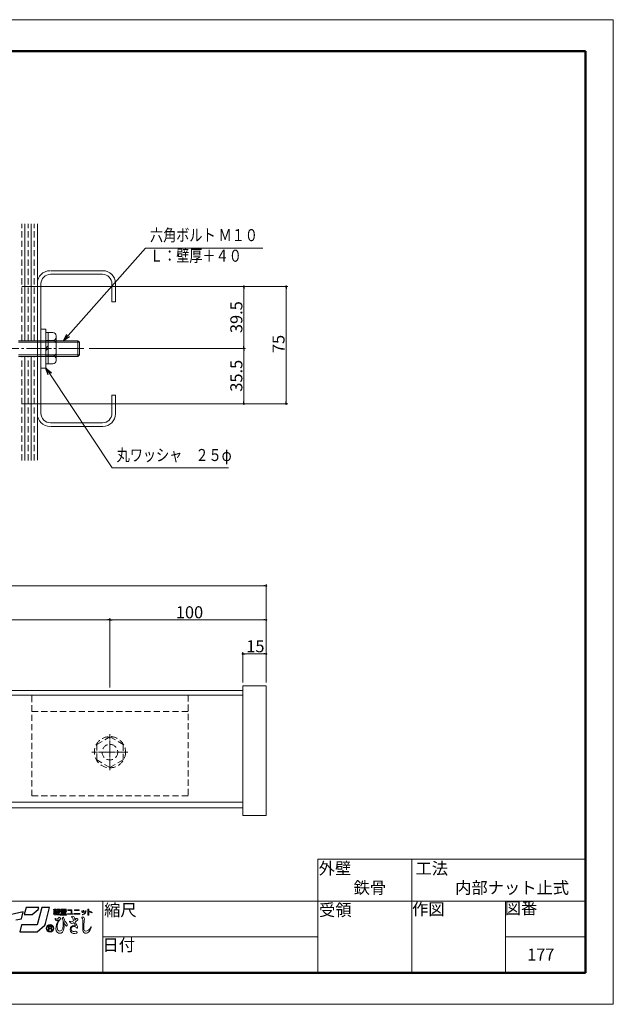
# Model space of a CAD drawing. Units: inches. Extents: x 0 to 891, y 0 to 630.
# Drawn here: x 511 to 891, y 0 to 630 of the extents above; entities that cross this region are included whole.
import ezdxf
from ezdxf.enums import TextEntityAlignment as Align

# ---------------------------------------------------------------- set-up
doc = ezdxf.new("R2010")
doc.units = ezdxf.units.IN
doc.header["$MEASUREMENT"] = 0
for name, pattern in [('CENTER-S', [2.08, 1.6, -0.16, 0.16, -0.16]), ('DASHED', [3, 2, -1]), ('HIDDEN', [3, 2, -1])]:
    doc.linetypes.add(name, pattern=pattern)
doc.layers.get('DEFPOINTS').update_dxf_attribs({"lineweight": 9})
for name, color, linetype, lineweight in [('寸法線', 7, 'Continuous', 9), ('引出線', 7, 'Continuous', 9), ('文字', 7, 'Continuous', 9), ('枠', 7, 'Continuous', 20), ('ﾚｲﾔｰ1', 7, 'Continuous', 18), ('ﾚｲﾔｰ2', 7, 'Continuous', 18), ('ﾚｲﾔｰ3', 7, 'Continuous', 18), ('ﾚｲﾔｰ4', 7, 'Continuous', 9)]:
    doc.layers.add(name, color=color, linetype=linetype, lineweight=lineweight)
doc.styles.add('Style1', font='ＭＳ ゴシック')
doc.styles.add('Style2', font='HG丸ｺﾞｼｯｸM-PRO')

msp = doc.modelspace()

# ---------------------------------------------------------------- linework, layer by layer
at = {"color": 0, "linetype": 'ByBlock', "lineweight": -2}
for p, q in [((654.46, 458.45), (654.46, 457.7)), ((681.48, 458.45), (681.48, 457.7)), ((538.94, 424.6), (541.02, 428.77)), ((538.94, 424.6), (541.92, 427.97)), ((542.83, 427.17), (538.94, 424.6)), ((654.46, 420.34), (654.46, 421.09)), ((654.46, 418.84), (654.46, 418.09)), ((529.2, 402.68), (527.71, 407.09)), ((527.71, 407.09), (531.21, 404.01)), ((527.71, 407.09), (530.2, 403.34)), ((654.46, 384.95), (654.46, 385.7)), ((681.48, 384.95), (681.48, 385.7)), ((667.93, 267.74), (667.18, 267.74)), ((567.93, 245.99), (567.18, 245.99)), ((569.43, 245.99), (570.18, 245.99)), ((667.93, 245.99), (667.18, 245.99)), ((654.43, 224.24), (655.18, 224.24)), ((667.93, 224.24), (667.18, 224.24))]:
    msp.add_line(p, q, dxfattribs=at)
at = {"color": 0, "linetype": 'ByBlock'}
for centre, start, end in [((654.46, 459.2), 90, 270), ((654.46, 459.2), 270, 90), ((681.48, 459.2), 90, 270), ((681.48, 459.2), 270, 90), ((654.46, 419.59), 90, 270), ((654.46, 419.59), 90, 270), ((654.46, 419.59), 270, 90), ((654.46, 419.59), 270, 90), ((654.46, 384.2), 90, 270), ((654.46, 384.2), 270, 90), ((681.48, 384.2), 90, 270), ((681.48, 384.2), 270, 90), ((668.68, 267.74), 0, 180), ((668.68, 267.74), 180, 0), ((568.68, 245.99), 0, 180), ((568.68, 245.99), 0, 180), ((568.68, 245.99), 180, 0), ((568.68, 245.99), 180, 0), ((668.68, 245.99), 0, 180), ((668.68, 245.99), 180, 0), ((653.68, 224.24), 0, 180), ((653.68, 224.24), 180, 0), ((668.68, 224.24), 0, 180), ((668.68, 224.24), 180, 0)]:
    msp.add_arc(centre, 0.375, start, end, dxfattribs=at)
at = {"layer": 'DEFPOINTS'}
for p, q in [((891, 630), (0, 630)), ((891, 0), (891, 630)), ((0, 0), (891, 0))]:
    msp.add_line(p, q, dxfattribs=at)
at = {"layer": '寸法線', "color": 5, "linetype": 'Continuous', "ltscale": 2}
for p, q in [((512.21, 459.2), (655.46, 459.2)), ((512.21, 459.2), (682.48, 459.2)), ((654.46, 421.09), (654.46, 457.7)), ((681.48, 385.7), (681.48, 457.7)), ((555.31, 419.59), (655.46, 419.59)), ((555.31, 419.59), (655.46, 419.59)), ((654.46, 385.7), (654.46, 418.09)), ((512.21, 384.2), (655.46, 384.2)), ((512.21, 384.2), (682.48, 384.2)), ((667.18, 267.74), (230.18, 267.74)), ((668.68, 221.91), (668.68, 268.74)), ((567.18, 245.99), (330.18, 245.99)), ((568.68, 205.81), (568.68, 246.99)), ((568.68, 202.81), (568.68, 246.99)), ((667.18, 245.99), (570.18, 245.99)), ((668.68, 214.81), (668.68, 246.99)), ((653.68, 205.81), (653.68, 225.24)), ((667.18, 224.24), (655.18, 224.24)), ((668.68, 205.81), (668.68, 225.24))]:
    msp.add_line(p, q, dxfattribs=at)
at = {"layer": '引出線', "color": 5, "ltscale": 2}
for p, q in [((541.92, 427.97), (591.51, 483.89)), ((591.51, 483.89), (666.6, 483.89)), ((530.2, 403.34), (570.17, 343.2)), ((570.17, 343.2), (644.64, 343.2))]:
    msp.add_line(p, q, dxfattribs=at)
at = {"layer": '枠', "linetype": 'Continuous', "lineweight": 50, "ltscale": 2}
for p, q in [((17.78, 609.82), (873.22, 609.82)), ((873.22, 609.82), (873.22, 84.33)), ((873.22, 84.33), (873.22, 20.18)), ((17.78, 20.18), (873.22, 20.18))]:
    msp.add_line(p, q, dxfattribs=at)
at = {"layer": '枠', "linetype": 'Continuous', "ltscale": 2}
for p, q in [((701.8, 92.86), (873.22, 92.86)), ((701.8, 92.86), (701.8, 20.18)), ((701.8, 92.86), (873.22, 92.86)), ((701.8, 92.86), (873.22, 92.86)), ((701.8, 92.86), (873.22, 92.86)), ((701.8, 92.86), (873.22, 92.86)), ((701.8, 92.86), (873.22, 92.86)), ((701.8, 92.86), (873.22, 92.86)), ((701.8, 92.86), (873.22, 92.86)), ((761.93, 92.86), (761.93, 20.18)), ((17.78, 66), (873.22, 66)), ((564.21, 66), (564.21, 20.18)), ((822.05, 66), (822.05, 20.18)), ((564.21, 43.09), (701.8, 43.09)), ((822.05, 43.09), (873.22, 43.09))]:
    msp.add_line(p, q, dxfattribs=at)
at = {"layer": '枠', "linetype": 'Continuous', "lineweight": 25}
for p, q in [((513.17, 59.14), (500.06, 56.24)), ((512.04, 54.79), (513.17, 59.14)), ((514.94, 61.89), (513.81, 57.45)), ((513.81, 57.45), (518.88, 57.45)), ((523.06, 61.89), (514.94, 61.89)), ((518.88, 57.45), (522.74, 60.76)), ((524.99, 61.89), (522.1, 50.91)), ((522.74, 60.76), (523.06, 61.89)), ((529.98, 61.89), (524.99, 61.89)), ((527.33, 51.72), (529.98, 61.89)), ((508.42, 53.98), (512.04, 54.79)), ((512.12, 50.91), (511, 46.47)), ((522.1, 50.91), (512.12, 50.91)), ((522.02, 46.47), (527.01, 50.67)), ((527.01, 50.67), (527.33, 51.72)), ((511, 46.47), (522.02, 46.47))]:
    msp.add_line(p, q, dxfattribs=at)
at = {"layer": '枠', "linetype": 'Continuous', "lineweight": 0}
for p, q in [((533.36, 60.68), (532.64, 60.68)), ((533.36, 59.79), (533.36, 59.39)), ((533.36, 59.14), (533.36, 58.74)), ((534.08, 59.79), (534.08, 59.39)), ((534.08, 59.14), (534.08, 58.74)), ((534.41, 59.14), (534.65, 58.9)), ((535.77, 58.58), (535.77, 58.98)), ((540.92, 59.71), (536.9, 59.71)), ((536.9, 59.71), (536.9, 59.47)), ((536.9, 59.47), (540.92, 59.47)), ((538.75, 57.45), (536.9, 57.45)), ((536.9, 57.45), (536.9, 57.13)), ((536.9, 57.13), (540.92, 57.13)), ((538.75, 57.93), (537.22, 57.93)), ((537.22, 57.93), (537.22, 57.69)), ((537.22, 57.69), (538.75, 57.69)), ((537.3, 60.92), (537.3, 59.87)), ((540.6, 60.92), (537.3, 60.92)), ((537.3, 59.87), (540.6, 59.87)), ((540.52, 59.31), (537.38, 59.31)), ((537.38, 59.31), (537.38, 58.18)), ((537.38, 58.18), (538.75, 58.18)), ((537.62, 60.52), (537.62, 60.68)), ((537.62, 60.68), (540.28, 60.68)), ((540.28, 60.52), (537.62, 60.52)), ((537.62, 60.11), (537.62, 60.27)), ((537.62, 60.27), (540.28, 60.27)), ((540.28, 60.11), (537.62, 60.11)), ((537.7, 58.82), (537.7, 59.06)), ((537.7, 59.06), (538.75, 59.06)), ((538.75, 58.82), (537.7, 58.82)), ((537.7, 58.42), (537.7, 58.66)), ((537.7, 58.66), (538.75, 58.66)), ((538.75, 58.42), (537.7, 58.42)), ((538.75, 59.06), (538.75, 58.82)), ((538.75, 58.66), (538.75, 58.42)), ((538.75, 58.18), (538.75, 57.93)), ((538.75, 57.69), (538.75, 57.45)), ((539.07, 58.82), (539.07, 59.06)), ((539.07, 59.06), (540.2, 59.06)), ((540.2, 58.82), (539.07, 58.82)), ((539.07, 58.42), (539.07, 58.66)), ((539.07, 58.66), (540.2, 58.66)), ((540.2, 58.42), (539.07, 58.42)), ((539.07, 57.93), (539.07, 58.18)), ((539.07, 58.18), (540.52, 58.18)), ((540.6, 57.93), (539.07, 57.93)), ((539.07, 57.45), (539.07, 57.69)), ((539.07, 57.69), (540.6, 57.69)), ((540.92, 57.45), (539.07, 57.45)), ((540.2, 59.06), (540.2, 58.82)), ((540.2, 58.66), (540.2, 58.42)), ((540.28, 60.68), (540.28, 60.52)), ((540.28, 60.27), (540.28, 60.11)), ((540.52, 58.18), (540.52, 59.31)), ((540.6, 59.87), (540.6, 60.92)), ((540.6, 57.69), (540.6, 57.93)), ((540.92, 59.47), (540.92, 59.71)), ((540.92, 57.13), (540.92, 57.45)), ((541.81, 60.44), (544.38, 60.44)), ((545.75, 57.69), (545.75, 58.01)), ((545.75, 58.01), (549.45, 58.01)), ((549.45, 57.69), (545.75, 57.69)), ((546.07, 60.03), (546.07, 60.44)), ((546.07, 60.44), (549.05, 60.44)), ((549.05, 60.03), (546.07, 60.03)), ((549.05, 60.44), (549.05, 60.03)), ((549.45, 58.01), (549.45, 57.69)), ((551.22, 58.74), (550.9, 58.66)), ((551.06, 57.21), (550.9, 57.53)), ((552.19, 58.9), (551.78, 58.82)), ((554.6, 60.92), (555.08, 60.92))]:
    msp.add_line(p, q, dxfattribs=at)
at = {"layer": '枠', "linetype": 'Continuous', "lineweight": 15}
for p, q in [((542.85, 53.17), (543.09, 53.01)), ((546.55, 54.87), (546.55, 54.95)), ((556.61, 49.7), (556.69, 49.62))]:
    msp.add_line(p, q, dxfattribs=at)
at = {"layer": '枠', "linetype": 'Continuous', "lineweight": 9}
for p, q in [((529.66, 49.7), (529.66, 48.73)), ((529.66, 48.49), (529.66, 47.28))]:
    msp.add_line(p, q, dxfattribs=at)
at = {"layer": '枠', "linetype": 'Continuous', "lineweight": 0}
for points in [[(532.64, 60.68), (532.64, 60.36), (532.64, 60.36), (532.64, 60.36)], [(532.64, 60.36), (533.36, 60.36), (533.36, 60.36), (533.36, 60.36)], [(533.36, 58.09), (532.64, 58.09), (532.64, 58.09), (532.64, 58.09)], [(532.64, 58.09), (532.64, 57.77), (532.64, 57.77), (532.64, 57.77)], [(532.64, 57.77), (533.36, 57.77), (533.36, 57.77), (533.36, 57.77)], [(533.36, 60.11), (532.72, 60.11), (532.72, 60.11), (532.72, 60.11)], [(532.72, 60.11), (532.72, 58.42), (532.72, 58.42), (532.72, 58.42)], [(532.72, 58.42), (533.36, 58.42), (533.36, 58.42), (533.36, 58.42)], [(533.04, 59.39), (533.04, 59.79), (533.04, 59.79), (533.04, 59.79)], [(533.04, 59.79), (533.36, 59.79), (533.36, 59.79), (533.36, 59.79)], [(533.36, 59.39), (533.04, 59.39), (533.04, 59.39), (533.04, 59.39)], [(533.04, 58.74), (533.04, 59.14), (533.04, 59.14), (533.04, 59.14)], [(533.04, 59.14), (533.36, 59.14), (533.36, 59.14), (533.36, 59.14)], [(533.36, 58.74), (533.04, 58.74), (533.04, 58.74), (533.04, 58.74)], [(533.68, 61.08), (533.36, 61.08), (533.36, 61.08), (533.36, 61.08)], [(533.36, 61.08), (533.36, 60.68), (533.36, 60.68), (533.36, 60.68)], [(533.36, 60.36), (533.36, 60.11), (533.36, 60.11), (533.36, 60.11)], [(533.36, 58.42), (533.36, 58.09), (533.36, 58.09), (533.36, 58.09)], [(533.36, 57.77), (533.36, 57.05), (533.36, 57.05), (533.36, 57.05)], [(533.36, 57.05), (533.68, 57.05), (533.68, 57.05), (533.68, 57.05)], [(533.68, 60.68), (533.68, 61.08), (533.68, 61.08), (533.68, 61.08)], [(534.49, 60.68), (533.68, 60.68), (533.68, 60.68), (533.68, 60.68)], [(533.68, 60.36), (534.49, 60.36), (534.49, 60.36), (534.49, 60.36)], [(533.68, 60.11), (533.68, 60.36), (533.68, 60.36), (533.68, 60.36)], [(534.41, 60.11), (533.68, 60.11), (533.68, 60.11), (533.68, 60.11)], [(533.68, 59.39), (533.68, 59.79), (533.68, 59.79), (533.68, 59.79)], [(533.68, 59.79), (534.08, 59.79), (534.08, 59.79), (534.08, 59.79)], [(534.08, 59.39), (533.68, 59.39), (533.68, 59.39), (533.68, 59.39)], [(533.68, 58.74), (533.68, 59.14), (533.68, 59.14), (533.68, 59.14)], [(533.68, 59.14), (534.08, 59.14), (534.08, 59.14), (534.08, 59.14)], [(534.08, 58.74), (533.68, 58.74), (533.68, 58.74), (533.68, 58.74)], [(533.68, 58.09), (533.68, 58.42), (533.68, 58.42), (533.68, 58.42)], [(533.68, 58.42), (534.41, 58.42), (534.41, 58.42), (534.41, 58.42)], [(534.49, 58.09), (533.68, 58.09), (533.68, 58.09), (533.68, 58.09)], [(533.68, 57.05), (533.68, 57.77), (533.68, 57.77), (533.68, 57.77)], [(533.68, 57.77), (534.49, 57.77), (534.49, 57.77), (534.49, 57.77)], [(534.41, 58.42), (534.41, 60.11), (534.41, 60.11), (534.41, 60.11)], [(535.37, 59.63), (534.97, 59.39), (534.65, 59.22), (534.41, 59.14)], [(535.37, 57.53), (534.41, 57.53), (534.41, 57.53), (534.41, 57.53)], [(534.41, 57.53), (534.41, 57.21), (534.41, 57.21), (534.41, 57.21)], [(534.41, 57.21), (536.58, 57.21), (536.58, 57.21), (536.58, 57.21)], [(534.49, 60.36), (534.49, 60.68), (534.49, 60.68), (534.49, 60.68)], [(534.49, 57.77), (534.49, 58.09), (534.49, 58.09), (534.49, 58.09)], [(536.5, 60.92), (534.57, 60.92), (534.57, 60.92), (534.57, 60.92)], [(534.57, 60.92), (534.57, 60.6), (534.57, 60.6), (534.57, 60.6)], [(534.57, 60.6), (536.1, 60.6), (536.1, 60.6), (536.1, 60.6)], [(535.37, 58.58), (534.57, 58.58), (534.57, 58.58), (534.57, 58.58)], [(534.57, 58.58), (534.57, 58.26), (534.57, 58.26), (534.57, 58.26)], [(534.57, 58.26), (535.37, 58.26), (535.37, 58.26), (535.37, 58.26)], [(534.65, 58.9), (534.81, 58.9), (535.21, 59.06), (535.61, 59.39)], [(535.13, 60.52), (534.89, 60.44), (534.89, 60.44), (534.89, 60.44)], [(534.89, 60.44), (534.97, 60.27), (535.05, 59.95), (535.37, 59.63)], [(535.61, 59.87), (535.37, 60.11), (535.21, 60.36), (535.13, 60.52)], [(535.77, 58.98), (535.37, 58.98), (535.37, 58.98), (535.37, 58.98)], [(535.37, 58.98), (535.37, 58.58), (535.37, 58.58), (535.37, 58.58)], [(535.37, 58.26), (535.37, 57.53), (535.37, 57.53), (535.37, 57.53)], [(536.1, 60.6), (536.02, 60.44), (535.93, 60.19), (535.61, 59.87)], [(535.61, 59.39), (535.86, 59.14), (536.1, 58.98), (536.42, 58.82)], [(536.5, 58.58), (535.77, 58.58), (535.77, 58.58), (535.77, 58.58)], [(535.77, 57.53), (535.77, 58.26), (535.77, 58.26), (535.77, 58.26)], [(535.77, 58.26), (536.5, 58.26), (536.5, 58.26), (536.5, 58.26)], [(536.58, 57.53), (535.77, 57.53), (535.77, 57.53), (535.77, 57.53)], [(535.86, 59.63), (536.26, 60.03), (536.42, 60.44), (536.5, 60.6)], [(536.66, 59.14), (536.5, 59.22), (536.18, 59.39), (535.86, 59.63)], [(536.42, 58.82), (536.66, 59.14), (536.66, 59.14), (536.66, 59.14)], [(536.5, 60.6), (536.5, 60.92), (536.5, 60.92), (536.5, 60.92)], [(536.5, 58.26), (536.5, 58.58), (536.5, 58.58), (536.5, 58.58)], [(536.58, 57.21), (536.58, 57.53), (536.58, 57.53), (536.58, 57.53)], [(541.4, 57.61), (541.4, 57.93), (541.4, 57.93), (541.4, 57.93)], [(541.4, 57.93), (543.74, 57.93), (543.74, 57.93), (543.74, 57.93)], [(545.19, 57.61), (541.4, 57.61), (541.4, 57.61), (541.4, 57.61)], [(541.81, 60.11), (541.81, 60.44), (541.81, 60.44), (541.81, 60.44)], [(543.98, 60.11), (541.81, 60.11), (541.81, 60.11), (541.81, 60.11)], [(543.74, 57.93), (543.9, 58.58), (543.9, 59.71), (543.98, 60.11)], [(544.22, 58.5), (544.22, 58.26), (544.14, 58.09), (544.14, 57.93)], [(544.14, 57.93), (545.19, 57.93), (545.19, 57.93), (545.19, 57.93)], [(544.38, 60.44), (544.38, 59.71), (544.3, 59.06), (544.22, 58.5)], [(545.19, 57.93), (545.19, 57.61), (545.19, 57.61), (545.19, 57.61)], [(550.58, 59.71), (550.9, 59.79), (550.9, 59.79), (550.9, 59.79)], [(550.9, 58.66), (550.82, 59.14), (550.66, 59.47), (550.58, 59.71)], [(550.9, 57.53), (552.11, 57.77), (552.75, 58.26), (553.07, 59.87)], [(550.9, 59.79), (551.14, 59.31), (551.22, 58.98), (551.22, 58.74)], [(553.39, 59.87), (553.15, 58.58), (552.83, 57.61), (551.06, 57.21)], [(551.54, 59.87), (551.86, 59.95), (551.86, 59.95), (551.86, 59.95)], [(551.78, 58.82), (551.78, 59.14), (551.7, 59.47), (551.54, 59.87)], [(551.86, 59.95), (552.11, 59.39), (552.11, 59.31), (552.19, 58.9)], [(553.07, 59.87), (553.39, 59.87), (553.39, 59.87), (553.39, 59.87)], [(554.6, 57.13), (554.6, 60.92), (554.6, 60.92), (554.6, 60.92)], [(555.08, 57.13), (554.6, 57.13), (554.6, 57.13), (554.6, 57.13)], [(555.08, 60.92), (555.08, 59.79), (555.08, 59.79), (555.08, 59.79)], [(555.08, 59.79), (555.8, 59.63), (556.45, 59.31), (557.25, 58.82)], [(557.01, 58.5), (556.29, 58.9), (555.89, 59.14), (555.08, 59.39)], [(555.08, 59.39), (555.08, 57.13), (555.08, 57.13), (555.08, 57.13)], [(557.25, 58.82), (557.01, 58.5), (557.01, 58.5), (557.01, 58.5)]]:
    msp.add_open_spline(points, degree=3, dxfattribs=at)
at = {"layer": '枠', "linetype": 'Continuous', "lineweight": 9}
for points in [[(530.3, 51.07), (528.94, 51.07), (527.81, 49.94), (527.81, 48.65)], [(528.21, 48.65), (528.21, 49.78), (529.18, 50.67), (530.3, 50.67)], [(532.72, 48.65), (532.72, 49.94), (531.59, 51.07), (530.3, 51.07)], [(530.3, 50.67), (531.43, 50.67), (532.32, 49.78), (532.32, 48.65)], [(527.81, 48.65), (527.81, 47.28), (528.94, 46.15), (530.3, 46.15)], [(530.3, 46.55), (529.18, 46.55), (528.21, 47.52), (528.21, 48.65)], [(529.34, 47.28), (529.34, 50.02), (529.34, 50.02), (529.34, 50.02)], [(529.34, 50.02), (530.55, 50.02), (530.55, 50.02), (530.55, 50.02)], [(529.66, 47.28), (529.34, 47.28), (529.34, 47.28), (529.34, 47.28)], [(530.55, 49.7), (529.66, 49.7), (529.66, 49.7), (529.66, 49.7)], [(529.66, 48.73), (530.55, 48.73), (530.55, 48.73), (530.55, 48.73)], [(530.55, 48.49), (529.66, 48.49), (529.66, 48.49), (529.66, 48.49)], [(530.3, 46.15), (531.59, 46.15), (532.72, 47.28), (532.72, 48.65)], [(532.32, 48.65), (532.32, 47.52), (531.43, 46.55), (530.3, 46.55)], [(530.55, 50.02), (531.03, 50.02), (531.43, 49.86), (531.43, 49.3)], [(531.03, 49.22), (531.03, 49.62), (530.79, 49.7), (530.55, 49.7)], [(530.55, 48.73), (530.79, 48.73), (531.03, 48.81), (531.03, 49.22)], [(531.03, 48.01), (531.03, 48.17), (531.03, 48.49), (530.55, 48.49)], [(531.43, 49.3), (531.43, 48.89), (531.27, 48.73), (531.03, 48.65)], [(531.03, 48.65), (531.19, 48.57), (531.35, 48.49), (531.35, 48.09)], [(531.11, 47.28), (531.03, 47.44), (531.03, 47.84), (531.03, 48.01)], [(531.51, 47.28), (531.11, 47.28), (531.11, 47.28), (531.11, 47.28)], [(531.35, 48.09), (531.43, 47.6), (531.43, 47.6), (531.43, 47.6)], [(531.43, 47.6), (531.43, 47.44), (531.43, 47.44), (531.51, 47.36)], [(531.51, 47.36), (531.51, 47.28), (531.51, 47.28), (531.51, 47.28)]]:
    msp.add_open_spline(points, degree=3, dxfattribs=at)
at = {"layer": '枠', "linetype": 'Continuous', "lineweight": 15}
for points in [[(533.6, 54.95), (533.6, 54.95), (533.6, 55.03), (533.68, 55.03)], [(534.65, 53.41), (534.17, 53.41), (533.6, 54.22), (533.6, 54.95)], [(533.68, 55.03), (533.68, 55.03), (533.68, 55.03), (533.76, 54.87)], [(533.76, 54.87), (534.01, 54.63), (534.17, 54.46), (534.41, 54.46)], [(534.08, 48.41), (534.08, 50.18), (534.89, 52.12), (535.45, 53.17)], [(534.41, 54.46), (534.97, 54.46), (535.45, 55.03), (535.69, 55.19)], [(535.37, 53.74), (534.97, 53.41), (534.81, 53.41), (534.65, 53.41)], [(536.9, 54.38), (535.05, 52.85), (534.89, 49.62), (534.89, 49.14)], [(535.93, 54.06), (535.77, 54.06), (535.53, 53.82), (535.37, 53.74)], [(535.45, 53.17), (535.53, 53.25), (535.93, 53.98), (535.93, 54.06)], [(535.69, 55.19), (536.02, 55.59), (536.1, 55.67), (536.26, 55.67)], [(536.26, 55.67), (536.5, 55.67), (537.14, 55.19), (537.14, 54.71)], [(536.66, 46.8), (538.75, 46.8), (538.83, 50.27), (538.83, 51.8)], [(537.14, 54.71), (537.14, 54.54), (537.06, 54.46), (536.9, 54.38)], [(538.19, 55.11), (538.19, 55.51), (538.43, 55.84), (538.67, 55.84)], [(538.27, 54.63), (538.27, 54.79), (538.19, 54.95), (538.19, 55.11)], [(538.83, 51.8), (538.83, 53.49), (538.75, 53.66), (538.27, 54.63)], [(538.67, 55.84), (538.83, 55.84), (538.99, 55.51), (539.07, 55.19)], [(539.07, 55.19), (539.64, 53.41), (540.04, 52.85), (541, 51.64)], [(540.92, 50.02), (540.28, 50.02), (539.39, 52.2), (539.15, 52.77)], [(539.15, 52.77), (539.15, 52.2), (539.31, 49.94), (539.31, 49.54)], [(541.33, 50.75), (541.33, 50.11), (541.08, 50.02), (540.92, 50.02)], [(541, 51.64), (541.16, 51.48), (541.33, 51.32), (541.33, 50.75)], [(542.77, 53.09), (542.77, 53.09), (542.77, 53.17), (542.85, 53.17)], [(543.34, 52.2), (543.09, 52.45), (542.77, 52.93), (542.77, 53.09)], [(543.09, 53.01), (543.26, 52.93), (543.5, 52.85), (543.9, 52.85)], [(544.3, 51.8), (543.98, 51.8), (543.58, 51.96), (543.34, 52.2)], [(543.9, 52.85), (544.06, 52.85), (544.54, 52.85), (545.43, 53.33)], [(544.14, 56), (544.14, 56.08), (544.46, 56.32), (544.86, 56.32)], [(544.22, 55.84), (544.14, 55.92), (544.14, 55.92), (544.14, 56)], [(544.95, 55.11), (544.78, 55.51), (544.7, 55.59), (544.22, 55.84)], [(545.83, 52.28), (545.43, 52.04), (544.78, 51.8), (544.3, 51.8)], [(544.86, 56.32), (545.1, 56.32), (546.07, 56.16), (546.07, 55.35)], [(545.43, 53.33), (545.35, 53.58), (545.03, 54.87), (544.95, 55.11)], [(546.55, 50.27), (546.47, 50.59), (545.91, 51.96), (545.83, 52.28)], [(546.07, 55.35), (546.07, 54.71), (546.15, 54.3), (546.23, 53.82)], [(546.23, 53.82), (546.47, 53.98), (546.88, 54.22), (546.88, 54.46)], [(546.55, 54.95), (547.04, 54.79), (547.12, 54.79), (547.28, 54.79)], [(546.8, 54.63), (546.71, 54.71), (546.64, 54.79), (546.55, 54.87)], [(548.16, 54.38), (548.16, 53.98), (547.28, 53.17), (546.55, 52.69)], [(546.55, 52.69), (547.04, 51.32), (547.2, 50.99), (547.84, 49.86)], [(546.88, 54.46), (546.88, 54.54), (546.88, 54.54), (546.8, 54.63)], [(547.28, 54.79), (547.36, 54.79), (547.68, 54.95), (547.76, 54.95)], [(547.76, 54.95), (548, 54.95), (548.16, 54.54), (548.16, 54.38)], [(550.58, 55.51), (550.58, 55.67), (550.9, 55.92), (551.3, 55.92)], [(550.74, 55.35), (550.66, 55.35), (550.58, 55.43), (550.58, 55.51)], [(551.3, 54.14), (551.3, 54.46), (551.22, 55.27), (550.74, 55.35)], [(551.22, 50.51), (551.22, 51.56), (551.3, 53.09), (551.3, 54.14)], [(551.94, 45.91), (551.22, 46.55), (551.22, 47.6), (551.22, 50.51)], [(551.3, 55.92), (551.62, 55.92), (552.43, 55.35), (552.43, 54.71)], [(552.27, 53.58), (552.11, 52.12), (551.94, 50.83), (551.94, 48.98)], [(552.43, 54.71), (552.43, 54.63), (552.43, 54.54), (552.27, 53.58)], [(536.66, 45.42), (535.37, 45.42), (534.08, 46.31), (534.08, 48.41)], [(534.89, 49.14), (534.89, 47.6), (535.53, 46.8), (536.66, 46.8)], [(539.31, 49.54), (539.31, 46.07), (537.7, 45.42), (536.66, 45.42)], [(543.17, 47.84), (543.17, 49.94), (544.54, 50.35), (545.35, 50.35)], [(546.15, 45.26), (545.03, 45.26), (543.17, 45.75), (543.17, 47.84)], [(545.35, 49.78), (544.06, 49.78), (543.82, 48.57), (543.82, 48.09)], [(543.82, 48.09), (543.82, 46.8), (544.95, 46.63), (545.59, 46.63)], [(545.35, 50.35), (545.83, 50.35), (546.31, 50.27), (546.55, 50.27)], [(547.2, 49.06), (546.71, 49.62), (545.99, 49.78), (545.35, 49.78)], [(545.59, 46.63), (545.75, 46.63), (546.23, 46.63), (546.55, 46.72)], [(547.68, 45.99), (547.68, 45.5), (547.28, 45.26), (546.15, 45.26)], [(546.55, 46.72), (546.71, 46.8), (546.8, 46.88), (546.88, 46.88)], [(546.88, 46.88), (547.2, 46.88), (547.68, 46.39), (547.68, 45.99)], [(547.6, 48.65), (547.52, 48.65), (547.52, 48.65), (547.2, 49.06)], [(548, 49.22), (548, 48.98), (547.92, 48.65), (547.6, 48.65)], [(547.84, 49.86), (548, 49.62), (548, 49.3), (548, 49.22)], [(551.94, 48.98), (551.94, 47.36), (552.27, 46.8), (553.23, 46.8)], [(553.07, 45.42), (552.75, 45.42), (552.27, 45.59), (551.94, 45.91)], [(555.32, 46.63), (554.76, 45.91), (553.95, 45.42), (553.07, 45.42)], [(553.23, 46.8), (554.2, 46.8), (555.64, 47.68), (556.61, 49.7)], [(556.69, 49.62), (556.61, 49.14), (556.29, 47.93), (555.32, 46.63)]]:
    msp.add_open_spline(points, degree=3, dxfattribs=at)
at = {"layer": 'ﾚｲﾔｰ1', "ltscale": 2}
for p, q in [((522.21, 499.36), (522.21, 348.07)), ((522.21, 375.78), (522.21, 499.36)), ((530.51, 469.4), (564.21, 469.4)), ((563.91, 467.1), (530.51, 467.1)), ((524.51, 461.1), (524.51, 378.08)), ((569.91, 449.4), (569.91, 461.1)), ((572.21, 449.4), (572.21, 461.4)), ((569.91, 449.4), (572.21, 449.4)), ((569.91, 389.78), (569.91, 378.08)), ((569.91, 389.78), (572.21, 389.78)), ((572.21, 389.78), (572.21, 377.78)), ((563.91, 372.08), (530.51, 372.08)), ((530.51, 369.78), (564.21, 369.78))]:
    msp.add_line(p, q, dxfattribs=at)
at = {"layer": 'ﾚｲﾔｰ1', "ltscale": 2, "extrusion": (0, 0, -1)}
for centre, radius, start, end in [((-530.21, 461.4), 8, 0, 90), ((-530.51, 461.1), 6, 0, 90), ((-563.91, 461.1), 6, 90, 180), ((-564.21, 461.4), 8, 90, 180)]:
    msp.add_arc(centre, radius, start, end, dxfattribs=at)
at = {"layer": 'ﾚｲﾔｰ1', "ltscale": 2}
for centre, radius, start, end in [((530.51, 378.08), 6, 180, 270), ((563.91, 378.08), 6, 270, 0), ((530.21, 377.78), 8, 180, 270), ((564.21, 377.78), 8, 270, 0)]:
    msp.add_arc(centre, radius, start, end, dxfattribs=at)
at = {"layer": 'ﾚｲﾔｰ2', "ltscale": 2}
for p, q in [((653.68, 120.81), (653.68, 203.81)), ((653.68, 203.81), (668.68, 203.81)), ((668.68, 203.81), (668.68, 120.81)), ((453.68, 200.81), (653.68, 200.81)), ((453.68, 197.81), (653.68, 197.81)), ((653.68, 200.81), (653.68, 125.81)), ((653.68, 129.31), (453.68, 129.31)), ((653.68, 125.81), (453.68, 125.81)), ((668.68, 120.81), (653.68, 120.81))]:
    msp.add_line(p, q, dxfattribs=at)
at = {"layer": 'ﾚｲﾔｰ2', "linetype": 'HIDDEN', "ltscale": 2}
for p, q in [((518.68, 197.81), (618.68, 197.81)), ((518.68, 133.31), (518.68, 197.81)), ((618.68, 197.81), (618.68, 133.31)), ((618.68, 187.31), (518.68, 187.31)), ((618.68, 133.31), (518.68, 133.31))]:
    msp.add_line(p, q, dxfattribs=at)
at = {"layer": 'ﾚｲﾔｰ3', "ltscale": 2}
for p, q in [((524.51, 407.09), (524.51, 432.09)), ((527.71, 432.09), (524.51, 432.09)), ((529.19, 429.78), (527.69, 429.78)), ((527.71, 407.09), (527.71, 432.09)), ((529.19, 429.78), (529.19, 409.78)), ((532.19, 429.78), (529.19, 429.78)), ((510.21, 424.59), (548.18, 424.59)), ((510.21, 423.59), (549.18, 423.59)), ((532.19, 424.78), (527.69, 424.78)), ((534.19, 411.78), (534.19, 427.78)), ((548.18, 424.59), (548.18, 414.59)), ((548.18, 424.59), (549.18, 423.59)), ((549.18, 423.59), (549.18, 415.59)), ((527.69, 419.78), (529.19, 421.28)), ((529.19, 419.78), (527.69, 418.28)), ((510.21, 415.59), (549.18, 415.59)), ((510.21, 414.59), (548.18, 414.59)), ((532.19, 414.78), (527.69, 414.78)), ((529.19, 409.78), (527.69, 409.78)), ((532.19, 409.78), (529.19, 409.78)), ((549.18, 415.59), (548.18, 414.59)), ((527.71, 407.09), (524.51, 407.09))]:
    msp.add_line(p, q, dxfattribs=at)
at = {"layer": 'ﾚｲﾔｰ3', "color": 1, "linetype": 'CENTER-S', "lineweight": 5, "ltscale": 10}
msp.add_line((494.4, 419.59), (553.31, 419.59), dxfattribs=at)
at = {"layer": 'ﾚｲﾔｰ3', "linetype": 'HIDDEN', "ltscale": 2}
for p, q in [((560.18, 166.22), (568.68, 171.12)), ((568.68, 171.12), (577.18, 166.22)), ((560.18, 156.4), (560.18, 166.22)), ((577.18, 166.22), (577.18, 156.4)), ((568.68, 151.49), (560.18, 156.4)), ((577.18, 156.4), (568.68, 151.49))]:
    msp.add_line(p, q, dxfattribs=at)
at = {"layer": 'ﾚｲﾔｰ3', "color": 1, "linetype": 'CENTER-S', "lineweight": 5, "ltscale": 2}
for q in [(568.68, 172.81), (557.18, 161.31), (568.68, 149.81), (580.18, 161.31)]:
    msp.add_line((568.68, 161.31), q, dxfattribs=at)
at = {"layer": 'ﾚｲﾔｰ3', "linetype": 'HIDDEN', "ltscale": 2}
for radius in [10, 5]:
    msp.add_circle((568.68, 161.31), radius, dxfattribs=at)
at = {"layer": 'ﾚｲﾔｰ3', "ltscale": 2}
for centre, start, end in [((532.19, 427.78), 0, 90), ((532.19, 426.78), 270, 0)]:
    msp.add_arc(centre, 2, start, end, dxfattribs=at)
at = {"layer": 'ﾚｲﾔｰ3', "ltscale": 2, "extrusion": (0, 0, -1)}
for centre, start, end in [((-532.19, 422.78), 90, 180), ((-532.19, 416.78), 180, 270), ((-532.19, 412.78), 90, 180), ((-532.19, 411.78), 180, 270)]:
    msp.add_arc(centre, 2, start, end, dxfattribs=at)
at = {"layer": 'ﾚｲﾔｰ4', "color": 6, "linetype": 'DASHED', "ltscale": 2}
for p, q in [((512.21, 424.59), (512.21, 499.36)), ((516.21, 424.59), (516.21, 499.36)), ((520.21, 424.59), (520.21, 499.36)), ((512.21, 347.97), (512.21, 414.59)), ((516.21, 347.97), (516.21, 414.59)), ((520.21, 347.97), (520.21, 414.59))]:
    msp.add_line(p, q, dxfattribs=at)
at = {"layer": 'ﾚｲﾔｰ4', "color": 6, "linetype": 'Continuous', "ltscale": 2}
for p, q in [((514.21, 424.59), (514.21, 499.36)), ((518.21, 424.59), (518.21, 499.36)), ((514.21, 347.97), (514.21, 414.59)), ((518.21, 347.97), (518.21, 414.59))]:
    msp.add_line(p, q, dxfattribs=at)

# ---------------------------------------------------------------- texts
at = {"layer": '寸法線', "color": 5, "style": 'Style1'}
for s, p in [('39.5', (653.46, 429.47)), ('75', (680.48, 416.67)), ('35.5', (653.46, 391.97))]:
    msp.add_text(s, height=7.7, rotation=90, dxfattribs=at).set_placement(p)
for s, p in [('100', (610.88, 246.99)), ('15', (655.98, 225.24))]:
    msp.add_text(s, height=7.7, dxfattribs=at).set_placement(p)
at = {"layer": '文字', "ltscale": 2, "style": 'Style1', "width": 0.8}
for s, p in [('六角ボルト Ｍ１０', (594.33, 485.9)), ('Ｌ：壁厚＋４０', (594.33, 472.73)), ('丸ワッシャ\u3000２５φ', (572.99, 345.2))]:
    msp.add_text(s, height=7.7, dxfattribs=at).set_placement(p, align=Align.BOTTOM_LEFT)
at = {"layer": '枠', "style": 'Style2'}
for s, p in [('外壁', (702.34, 83.14)), ('工法', (764.32, 83.09)), ('鉄骨', (724.68, 70.82)), ('内部ナット止式', (789.72, 70.74)), ('縮尺', (564.94, 56.5)), ('受領', (702.55, 56.53)), ('作図', (762.14, 57.03)), ('図番', (821.47, 57.7)), ('日付', (563.86, 34.16)), ('177', (835.87, 28.03))]:
    msp.add_text(s, height=7.638, dxfattribs=at).set_placement(p)

doc.saveas('drawing.dxf')
